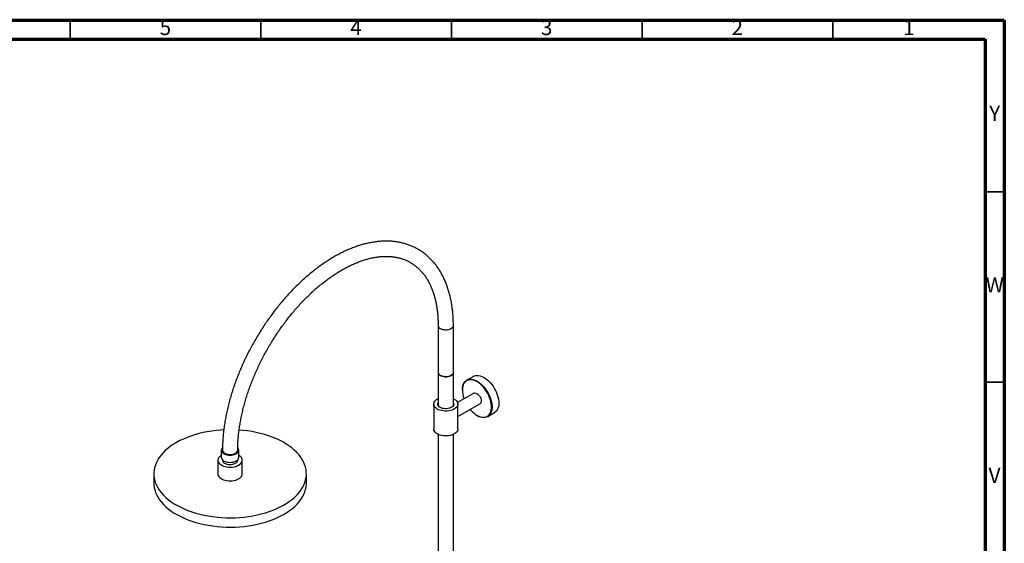
# Model space of a CAD drawing. Units: millimetres. Extents: x 5 to 995, y 5 to 995.
# Drawn here: x 737 to 995, y 858 to 995 of the extents above; entities that cross this region are included whole.
import ezdxf

# ---------------------------------------------------------------- set-up
doc = ezdxf.new("R2010")
doc.units = ezdxf.units.MM
doc.styles.add('SLDTEXTSTYLE0', font='TXT', dxfattribs={"width": 0.75})

msp = doc.modelspace()

# ---------------------------------------------------------------- linework, layer by layer
at = {"color": 5, "linetype": 'Continuous', "lineweight": 70}
for p, q in [((5, 995), (995, 995)), ((995, 995), (995, 5)), ((10, 990), (990, 990)), ((990, 990), (990, 10))]:
    msp.add_line(p, q, dxfattribs=at)
at = {"color": 5, "linetype": 'Continuous', "lineweight": 35}
for p, q in [((750, 990), (750, 995)), ((800, 990), (800, 995)), ((850, 990), (850, 995)), ((900, 990), (900, 995)), ((950, 990), (950, 995)), ((990, 950), (995, 950)), ((990, 900), (995, 900))]:
    msp.add_line(p, q, dxfattribs=at)
at = {"color": 7, "linetype": 'Continuous', "lineweight": 25}
for p, q in [((846.49, 914.85), (846.49, 902.6)), ((850.49, 902.6), (850.49, 914.85)), ((846.49, 902.6), (846.49, 893.9)), ((850.49, 893.9), (850.49, 902.6)), ((855.76, 901.55), (853.99, 900.53)), ((855.87, 897.12), (851.59, 894.65)), ((852.85, 898.02), (852.85, 897.93)), ((845.32, 894.27), (845.32, 887.74)), ((846.42, 894), (846.49, 894.06)), ((846.43, 894.03), (846.49, 894.15)), ((850.49, 894.06), (850.56, 894)), ((851.66, 890.99), (857.47, 894.34)), ((851.66, 887.74), (851.66, 894.27)), ((856.67, 891.32), (856.74, 891.28)), ((859.49, 891.01), (861.26, 892.03)), ((846.49, 886.32), (846.49, 805.83)), ((850.49, 805.83), (850.49, 886.32)), ((789.62, 882.19), (789.62, 880.32)), ((790.58, 881.34), (790.51, 881.29)), ((793.33, 881.29), (793.26, 881.34)), ((794.22, 880.32), (794.22, 882.19)), ((788.72, 879.58), (788.72, 875.99)), ((789.92, 879.66), (789.92, 879.58)), ((793.92, 879.58), (793.92, 879.66)), ((795.12, 875.99), (795.12, 879.58)), ((771.92, 875.99), (771.92, 873.54)), ((811.92, 873.54), (811.92, 875.99))]:
    msp.add_line(p, q, dxfattribs=at)
at = {"color": 8, "linetype": 'Continuous', "lineweight": 25, "flags": 128}
msp.add_lwpolyline([(850.49, 914.85), (850.48, 914.77), (850.42, 914.55), (850.29, 914.34), (850.09, 914.16), (849.83, 914), (849.53, 913.86), (849.19, 913.77), (848.82, 913.71), (848.44, 913.7), (848.06, 913.72), (847.7, 913.79), (847.37, 913.89), (847.08, 914.03)], dxfattribs=at)
at = {"color": 7, "linetype": 'Continuous', "lineweight": 25, "flags": 128}
for points in [[(846.49, 902.6), (846.52, 902.41), (846.62, 902.2), (846.78, 902), (847.01, 901.82), (847.29, 901.68), (847.62, 901.56), (847.97, 901.49), (848.35, 901.45), (848.73, 901.45), (849.1, 901.5), (849.45, 901.59), (849.76, 901.71), (850.03, 901.87), (850.24, 902.05), (850.39, 902.25), (850.48, 902.46), (850.49, 902.6)], [(850.49, 902.6), (850.48, 902.52), (850.42, 902.3), (850.29, 902.1), (850.09, 901.91), (849.83, 901.75), (849.53, 901.62), (849.19, 901.52), (848.82, 901.46), (848.44, 901.45), (848.06, 901.47), (847.7, 901.54), (847.37, 901.65), (847.08, 901.78)], [(855.76, 901.55), (855.97, 901.66), (856.32, 901.77), (856.71, 901.81), (857.11, 901.79), (857.53, 901.7), (857.97, 901.55), (858.41, 901.34), (858.85, 901.06), (859.29, 900.74), (859.72, 900.36), (860.14, 899.93), (860.53, 899.46), (860.89, 898.96), (861.23, 898.43)], [(852.85, 898.02), (852.85, 898.03), (852.88, 898.53), (852.96, 898.99), (853.08, 899.41), (853.26, 899.78), (853.48, 900.1), (853.74, 900.36), (854.04, 900.56), (854.38, 900.7), (854.74, 900.78), (855.14, 900.79), (855.55, 900.73), (855.98, 900.61), (856.42, 900.43), (856.87, 900.19), (857.31, 899.89), (857.74, 899.53), (858.16, 899.13), (858.57, 898.68), (858.95, 898.2), (859.3, 897.68), (859.62, 897.14), (859.9, 896.58), (860.13, 896.01), (860.33, 895.43), (860.48, 894.86), (860.58, 894.31), (860.62, 893.77), (860.62, 893.26), (860.57, 892.78), (860.47, 892.34), (860.32, 891.94), (860.12, 891.6), (859.88, 891.31), (859.6, 891.07), (859.28, 890.9), (858.93, 890.79), (858.54, 890.75), (858.14, 890.77), (857.72, 890.86), (857.28, 891.01), (856.84, 891.22), (856.74, 891.28)], [(854.89, 892.85), (855.07, 892.65), (855.48, 892.23), (855.9, 891.86), (856.33, 891.53), (856.77, 891.27), (857.2, 891.06), (857.63, 890.91), (858.04, 890.82), (858.44, 890.8), (858.82, 890.84), (859.16, 890.95), (859.47, 891.12), (859.75, 891.35), (859.99, 891.63), (860.18, 891.97), (860.33, 892.36), (860.43, 892.79), (860.48, 893.26), (860.48, 893.77), (860.44, 894.29), (860.34, 894.84), (860.19, 895.4), (860, 895.96), (859.77, 896.52), (859.49, 897.07), (859.18, 897.6), (858.84, 898.11), (858.46, 898.59), (858.07, 899.03), (857.65, 899.42), (857.23, 899.77), (856.79, 900.07), (856.36, 900.3), (855.92, 900.48), (855.5, 900.6), (855.1, 900.66), (854.71, 900.64), (854.35, 900.57), (854.02, 900.43), (853.72, 900.23), (853.47, 899.98), (853.25, 899.66), (853.08, 899.3), (852.95, 898.89), (852.88, 898.44), (852.85, 897.95), (852.88, 897.43), (852.95, 896.89), (853.07, 896.34), (853.24, 895.78), (853.29, 895.63)], [(855.87, 897.12), (855.97, 897.16), (856.17, 897.19), (856.4, 897.15), (856.64, 897.05), (856.89, 896.89), (857.12, 896.67)], [(857.12, 896.67), (857.33, 896.4), (857.52, 896.11), (857.66, 895.8), (857.75, 895.48), (857.8, 895.18), (857.79, 894.9), (857.73, 894.66), (857.62, 894.47), (857.47, 894.34)], [(861.23, 898.43), (861.53, 897.88), (861.79, 897.31), (862, 896.74), (862.18, 896.17), (862.3, 895.6), (862.37, 895.06), (862.4, 894.53), (862.37, 894.03), (862.29, 893.57), (862.17, 893.16), (861.99, 892.78), (861.77, 892.47), (861.51, 892.2), (861.26, 892.03)], [(846.25, 892.98), (845.94, 893.19), (845.69, 893.42), (845.5, 893.67), (845.37, 893.93), (845.32, 894.2), (845.34, 894.48), (845.43, 894.75), (845.58, 895), (845.81, 895.25), (846.09, 895.47), (846.42, 895.66), (846.49, 895.69)], [(850.49, 895.69), (850.73, 895.57), (851.04, 895.36), (851.29, 895.13), (851.48, 894.88), (851.6, 894.61), (851.66, 894.34), (851.64, 894.07), (851.55, 893.8), (851.39, 893.54), (851.17, 893.3), (850.89, 893.08), (850.56, 892.89), (850.18, 892.72), (849.76, 892.6), (849.31, 892.51), (848.84, 892.45), (848.37, 892.44), (847.9, 892.47), (847.44, 892.55), (847.01, 892.65), (846.61, 892.8), (846.25, 892.98)], [(847, 893.42), (846.76, 893.59), (846.57, 893.78), (846.45, 894), (846.39, 894.22), (846.41, 894.44), (846.49, 894.64)], [(850.49, 894.64), (850.53, 894.55), (850.59, 894.33), (850.57, 894.11), (850.48, 893.89), (850.32, 893.68), (850.1, 893.5), (849.83, 893.34), (849.51, 893.21), (849.16, 893.12), (848.78, 893.07), (848.39, 893.06), (848.01, 893.09), (847.64, 893.16), (847.3, 893.27), (847, 893.42)], [(850.49, 894.15), (850.53, 894.06), (850.54, 894.04)], [(790.25, 887.49), (789.42, 887.44), (788.24, 887.34), (787.09, 887.19), (785.94, 887.01), (784.82, 886.78), (783.73, 886.52), (782.66, 886.22), (781.63, 885.89), (780.63, 885.52), (779.67, 885.11), (778.76, 884.68), (777.89, 884.21), (777.07, 883.72), (776.3, 883.2), (775.59, 882.65), (774.93, 882.08), (774.34, 881.49), (773.8, 880.88), (773.33, 880.25), (772.93, 879.61), (772.59, 878.95), (772.32, 878.29), (772.12, 877.61), (771.99, 876.93), (771.93, 876.25), (771.93, 875.56), (772.01, 874.88), (772.16, 874.2), (772.38, 873.53), (772.67, 872.87), (773.02, 872.21), (773.44, 871.57), (773.93, 870.95), (774.47, 870.34), (775.08, 869.76), (775.75, 869.19), (776.48, 868.65), (777.26, 868.13), (778.09, 867.65), (778.97, 867.19), (779.9, 866.76), (780.87, 866.37), (781.87, 866), (782.91, 865.68), (783.99, 865.39), (785.09, 865.14), (786.21, 864.92), (787.36, 864.75), (788.52, 864.61), (789.7, 864.51), (790.88, 864.46), (792.06, 864.44), (793.25, 864.47), (794.43, 864.53), (795.6, 864.64), (796.76, 864.78), (797.9, 864.97), (799.02, 865.19), (800.11, 865.45), (801.18, 865.75), (802.21, 866.09), (803.21, 866.46), (804.17, 866.86), (805.08, 867.29), (805.95, 867.76), (806.77, 868.25), (807.54, 868.78), (808.25, 869.32), (808.91, 869.89), (809.5, 870.48), (809.5, 870.48)], [(809.5, 870.48), (810.04, 871.1), (810.51, 871.72), (810.91, 872.37), (811.25, 873.02), (811.52, 873.69), (811.72, 874.36), (811.85, 875.04), (811.92, 875.73), (811.91, 876.41), (811.83, 877.09), (811.68, 877.77), (811.46, 878.45), (811.18, 879.11), (810.82, 879.76), (810.4, 880.4), (809.92, 881.03), (809.37, 881.63), (808.76, 882.22), (808.09, 882.78), (807.36, 883.33), (806.58, 883.84), (805.75, 884.33), (804.87, 884.79), (803.94, 885.21), (802.98, 885.61), (801.97, 885.97), (800.93, 886.3), (799.85, 886.59), (798.75, 886.84), (797.63, 887.05), (796.48, 887.23), (795.32, 887.37), (794.29, 887.45)], [(846.25, 886.45), (845.94, 886.65), (845.69, 886.89), (845.5, 887.14), (845.37, 887.4), (845.32, 887.67), (845.32, 887.74)], [(851.66, 887.74), (851.64, 887.54), (851.55, 887.27), (851.39, 887.01), (851.17, 886.77), (850.89, 886.55), (850.56, 886.35), (850.18, 886.19), (849.76, 886.06), (849.31, 885.97), (848.84, 885.92), (848.37, 885.91), (847.9, 885.94), (847.44, 886.01), (847.01, 886.12), (846.61, 886.27), (846.25, 886.45)], [(789.62, 880.86), (789.37, 880.69), (789.11, 880.46), (788.91, 880.21), (788.78, 879.94), (788.72, 879.67), (788.74, 879.39), (788.82, 879.12), (788.97, 878.86), (789.19, 878.61), (789.47, 878.39), (789.81, 878.19), (790.19, 878.03), (790.61, 877.89), (791.06, 877.8), (791.53, 877.75), (792.01, 877.73), (792.48, 877.76), (792.95, 877.83), (793.39, 877.94), (793.79, 878.08), (794.16, 878.26), (794.48, 878.47), (794.73, 878.7), (794.73, 878.7)], [(789.92, 882.85), (789.81, 882.72), (789.68, 882.49), (789.62, 882.26), (789.64, 882.02), (789.73, 881.79), (789.89, 881.57), (790.12, 881.37), (790.4, 881.2), (790.74, 881.06), (791.11, 880.95), (791.5, 880.89), (791.91, 880.87), (792.32, 880.89), (792.72, 880.95), (793.09, 881.05), (793.43, 881.19), (793.71, 881.36), (793.94, 881.56), (793.94, 881.56)], [(789.91, 882.54), (789.87, 882.46), (789.82, 882.24), (789.84, 882.01), (789.94, 881.79), (790.1, 881.59), (790.32, 881.41), (790.6, 881.25), (790.92, 881.13), (791.28, 881.04), (791.65, 880.99), (792.04, 880.98), (792.43, 881.02), (792.79, 881.09), (793.13, 881.2), (793.42, 881.35), (793.67, 881.52), (793.85, 881.72), (793.97, 881.93), (794.02, 882.15), (794, 882.37), (793.93, 882.55)], [(789.92, 882.19), (789.93, 882.06), (790.02, 881.84), (790.17, 881.64), (790.38, 881.46), (790.65, 881.3), (790.96, 881.18), (791.31, 881.09), (791.68, 881.05), (792.06, 881.04), (792.44, 881.08), (792.79, 881.15), (793.12, 881.27), (793.4, 881.42), (793.63, 881.59), (793.79, 881.79), (793.89, 882), (793.92, 882.19)], [(794.73, 878.7), (794.93, 878.95), (795.06, 879.22), (795.12, 879.49), (795.1, 879.77), (795.02, 880.04), (794.87, 880.3), (794.65, 880.55), (794.37, 880.77), (794.22, 880.86)], [(789.62, 880.32), (789.64, 880.14), (789.73, 879.91), (789.89, 879.69), (790.12, 879.49), (790.4, 879.32), (790.74, 879.18), (791.11, 879.07), (791.5, 879.01), (791.91, 878.99), (792.32, 879.01), (792.72, 879.07), (793.09, 879.17), (793.43, 879.31), (793.71, 879.48), (793.94, 879.68)], [(789.92, 879.58), (789.95, 879.39), (790.05, 879.17), (790.22, 878.98), (790.44, 878.8), (790.73, 878.65), (791.05, 878.54), (791.41, 878.46), (791.78, 878.43), (792.16, 878.43), (792.54, 878.48), (792.88, 878.57), (793.2, 878.69), (793.47, 878.85), (793.68, 879.03)], [(788.72, 875.99), (788.74, 875.8), (788.82, 875.53), (788.97, 875.27), (789.19, 875.02), (789.47, 874.8), (789.81, 874.6), (790.19, 874.43), (790.61, 874.3), (791.06, 874.21), (791.53, 874.15), (792.01, 874.14), (792.48, 874.17), (792.95, 874.24), (793.39, 874.35), (793.79, 874.49), (794.16, 874.67), (794.48, 874.87), (794.73, 875.11)], [(771.92, 873.54), (771.93, 873.11), (772.01, 872.43), (772.16, 871.75), (772.38, 871.08), (772.67, 870.42), (773.02, 869.76), (773.44, 869.12), (773.93, 868.5), (774.47, 867.89), (775.08, 867.31), (775.75, 866.74), (776.48, 866.2), (777.26, 865.68), (778.09, 865.2), (778.97, 864.74), (779.9, 864.31), (780.87, 863.92), (781.87, 863.56), (782.91, 863.23), (783.99, 862.94), (785.09, 862.69), (786.21, 862.47), (787.36, 862.3), (788.52, 862.16), (789.7, 862.06), (790.88, 862.01), (792.06, 861.99), (793.25, 862.02), (794.43, 862.08), (795.6, 862.19), (796.76, 862.33), (797.9, 862.52), (799.02, 862.74), (800.11, 863), (801.18, 863.3), (802.21, 863.64), (803.21, 864.01), (804.17, 864.41), (805.08, 864.85), (805.95, 865.31), (806.77, 865.8), (807.54, 866.33), (808.25, 866.87), (808.91, 867.44), (809.5, 868.04)], [(809.5, 868.04), (810.04, 868.65), (810.51, 869.27), (810.91, 869.92), (811.25, 870.57), (811.52, 871.24), (811.72, 871.91), (811.85, 872.59), (811.92, 873.28), (811.92, 873.54)]]:
    msp.add_lwpolyline(points, dxfattribs=at)
at = {"color": 8, "linetype": 'Continuous', "lineweight": 25}
msp.add_arc((847.45, 914.92), 0.964, 184.2776, 247.0662, dxfattribs=at)
at = {"color": 7, "linetype": 'Continuous', "lineweight": 25}
for centre, radius, start, end in [((847.45, 902.67), 0.964, 184.2513, 247.0688), ((791.13, 882.31), 1.19, 210.0174, 238.5326), ((792.75, 882.27), 1.14, 300.7942, 330.6558), ((793.33, 882.19), 0.882, 314.1498, 45.7879), ((793.12, 879.6), 0.797, 314.1377, 358.426), ((793.3, 880.34), 0.922, 314.2685, 358.2952), ((793.85, 876.02), 1.27, 314.0747, 358.4891)]:
    msp.add_arc(centre, radius, start, end, dxfattribs=at)
for points, knots in [([(850.49, 914.85), (850.49, 915.09), (850.48, 915.78), (850.44, 916.91), (850.35, 918.21), (850.21, 919.49), (850.02, 920.74), (849.78, 921.96), (849.5, 923.14), (849.17, 924.29), (848.8, 925.39), (848.38, 926.46), (847.91, 927.48), (847.4, 928.46), (846.85, 929.39), (846.26, 930.27), (845.63, 931.1), (844.96, 931.88), (844.25, 932.61), (843.51, 933.28), (842.73, 933.9), (841.92, 934.47), (841.07, 934.98), (840.2, 935.44), (839.3, 935.84), (838.37, 936.18), (837.41, 936.47), (836.43, 936.7), (835.42, 936.87), (834.39, 936.99), (833.33, 937.04), (832.26, 937.04), (831.17, 936.98), (830.06, 936.85), (828.93, 936.67), (827.79, 936.43), (826.64, 936.14), (825.48, 935.78), (824.31, 935.37), (823.14, 934.9), (821.96, 934.37), (820.78, 933.79), (819.61, 933.15), (818.43, 932.46), (817.26, 931.72), (816.09, 930.94), (814.93, 930.1), (813.78, 929.21), (812.64, 928.28), (811.51, 927.31), (810.39, 926.29), (809.29, 925.23), (808.21, 924.13), (807.15, 922.99), (806.1, 921.82), (805.08, 920.61), (804.08, 919.37), (803.1, 918.1), (802.15, 916.8), (801.22, 915.47), (800.33, 914.12), (799.46, 912.74), (798.62, 911.34), (797.82, 909.93), (797.05, 908.49), (796.31, 907.05), (795.61, 905.59), (794.95, 904.12), (794.32, 902.64), (793.73, 901.15), (793.18, 899.66), (792.67, 898.17), (792.2, 896.68), (791.78, 895.19), (791.39, 893.71), (791.05, 892.23), (790.75, 890.76), (790.5, 889.3), (790.29, 887.86), (790.13, 886.43), (790.01, 885.01), (789.94, 883.6), (789.93, 882.67), (789.92, 882.19)], [0, 0, 0, 0, 0.006643, 0.019209, 0.031778, 0.044346, 0.056911, 0.069467, 0.082011, 0.094537, 0.107039, 0.119512, 0.131947, 0.144339, 0.156682, 0.168972, 0.181205, 0.193382, 0.205504, 0.217575, 0.229604, 0.241598, 0.25357, 0.265531, 0.277491, 0.289462, 0.301456, 0.313483, 0.325553, 0.337671, 0.349842, 0.362068, 0.374347, 0.386678, 0.399055, 0.411474, 0.423927, 0.43641, 0.448916, 0.46144, 0.473976, 0.48652, 0.499069, 0.511619, 0.524168, 0.536713, 0.549255, 0.561792, 0.574324, 0.58685, 0.599371, 0.611886, 0.624395, 0.6369, 0.6494, 0.661895, 0.674387, 0.686876, 0.699361, 0.711845, 0.724326, 0.736806, 0.749286, 0.761765, 0.774245, 0.786725, 0.799207, 0.811691, 0.824176, 0.836665, 0.849157, 0.861653, 0.874154, 0.886659, 0.89917, 0.911687, 0.92421, 0.936739, 0.949275, 0.961818, 0.974367, 0.986923, 1, 1, 1, 1]), ([(793.92, 882.19), (793.92, 882.41), (793.93, 883.04), (793.96, 884.1), (794.05, 885.39), (794.18, 886.7), (794.35, 888.03), (794.57, 889.38), (794.83, 890.74), (795.13, 892.12), (795.47, 893.51), (795.85, 894.91), (796.28, 896.32), (796.74, 897.73), (797.25, 899.14), (797.79, 900.55), (798.37, 901.96), (798.99, 903.36), (799.64, 904.75), (800.33, 906.13), (801.05, 907.5), (801.81, 908.86), (802.59, 910.2), (803.41, 911.51), (804.25, 912.81), (805.13, 914.08), (806.02, 915.33), (806.94, 916.54), (807.89, 917.73), (808.85, 918.88), (809.83, 920), (810.83, 921.08), (811.85, 922.13), (812.88, 923.13), (813.92, 924.1), (814.97, 925.02), (816.03, 925.89), (817.09, 926.72), (818.16, 927.5), (819.23, 928.24), (820.3, 928.92), (821.37, 929.56), (822.44, 930.14), (823.5, 930.67), (824.55, 931.15), (825.6, 931.57), (826.63, 931.94), (827.65, 932.26), (828.65, 932.53), (829.64, 932.74), (830.61, 932.89), (831.57, 932.99), (832.5, 933.04), (833.42, 933.04), (834.31, 932.98), (835.18, 932.86), (836.03, 932.69), (836.85, 932.47), (837.65, 932.19), (838.42, 931.85), (839.17, 931.46), (839.89, 931.02), (840.57, 930.51), (841.23, 929.96), (841.85, 929.35), (842.43, 928.69), (842.97, 927.99), (843.48, 927.24), (843.95, 926.44), (844.38, 925.6), (844.77, 924.71), (845.12, 923.78), (845.44, 922.81), (845.71, 921.8), (845.95, 920.76), (846.14, 919.67), (846.29, 918.55), (846.4, 917.4), (846.47, 916.23), (846.49, 915.37), (846.49, 914.92), (846.49, 914.85)], [0, 0, 0, 0, 0.006668, 0.019392, 0.032122, 0.044858, 0.0576, 0.070348, 0.083104, 0.095866, 0.108636, 0.121411, 0.134193, 0.14698, 0.159773, 0.17257, 0.185371, 0.198175, 0.210982, 0.223792, 0.236603, 0.249415, 0.262228, 0.27504, 0.287852, 0.300661, 0.313469, 0.326273, 0.339074, 0.351871, 0.364664, 0.377451, 0.390232, 0.403008, 0.415776, 0.428537, 0.44129, 0.454036, 0.466774, 0.479503, 0.492226, 0.504941, 0.517651, 0.530357, 0.543059, 0.555762, 0.568468, 0.58118, 0.593904, 0.606647, 0.619417, 0.632222, 0.645074, 0.657983, 0.670963, 0.684025, 0.697178, 0.71043, 0.72378, 0.73722, 0.750733, 0.76429, 0.777851, 0.791375, 0.804831, 0.818201, 0.831473, 0.844647, 0.85773, 0.870731, 0.883662, 0.896534, 0.909361, 0.922152, 0.934916, 0.947661, 0.960394, 0.97312, 0.985842, 0.997887, 1, 1, 1, 1])]:
    msp.add_open_spline(points, degree=3, knots=knots, dxfattribs=at)

# ---------------------------------------------------------------- texts
at = {"color": 7, "linetype": 'Continuous', "lineweight": 0, "char_height": 3.97, "attachment_point": 2, "style": 'SLDTEXTSTYLE0'}
for s, insert in [('5', (774.96, 995.06)), ('4', (824.96, 995.06)), ('3', (874.96, 995.06)), ('2', (924.96, 995.06)), ('1', (969.96, 995.06)), ('Y', (992.48, 972.56)), ('W', (992.5, 927.56)), ('V', (992.44, 877.56))]:
    msp.add_mtext(s, dxfattribs=dict(at, insert=insert))

doc.saveas('drawing.dxf')
